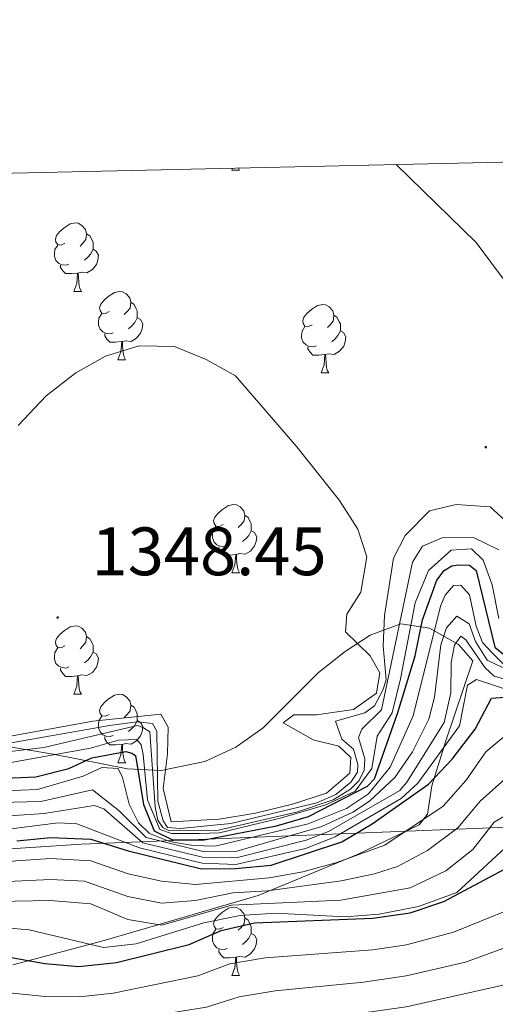
# Model space of a CAD drawing. Units: metres. Extents: x 651115 to 655635, y 4720433 to 4723501.
# Drawn here: x 654401 to 654471, y 4723091 to 4723236 of the extents above; entities that cross this region are included whole.
import ezdxf
from ezdxf.enums import TextEntityAlignment as Align

# ---------------------------------------------------------------- set-up
doc = ezdxf.new("R2010")
doc.units = ezdxf.units.M
doc.header["$MEASUREMENT"] = 0
for name, color, linetype, lineweight in [('Carátula', 7, 'Continuous', 5), ('Level 1', 19, 'Continuous', 0), ('Level 35', 92, 'Continuous', 0), ('Level 36', 92, 'Continuous', 0), ('Level 4', 36, 'Continuous', 30), ('Level 41', 39, 'Continuous', 0), ('Level 5', 36, 'Continuous', 0), ('Level 61', 19, 'Continuous', 0), ('Level 7', 19, 'Continuous', 0)]:
    doc.layers.add(name, color=color, linetype=linetype, lineweight=lineweight)
doc.styles.add('Arial', font='ARIAL.TTF', dxfattribs={"height": 0.2})

# ---------------------------------------------------------------- blocks, each defined once
blk = doc.blocks.new('5PATER')
at = {"layer": 'Carátula', "linetype": 'Continuous', "lineweight": 5}
h = blk.add_hatch(color=250, dxfattribs=at)
edge = h.paths.add_edge_path()
edge.add_ellipse((0, 0), major_axis=(-1.33, -1.34), ratio=0.999422, start_angle=0, end_angle=360)

msp = doc.modelspace()

# ---------------------------------------------------------------- linework, layer by layer
at = {"layer": 'Level 1', "color": 19, "linetype": 'Continuous', "lineweight": 0, "ltscale": 0.5}
msp.add_polyline3d([(654720.69, 4723148.58, 1309.09), (654680.17, 4723124.43, 1287.63), (654673.06, 4723120.39, 1275.37), (654668.38, 4723118.21, 1271.81), (654663.52, 4723116.78, 1269.73), (654660, 4723115.78, 1268.53), (654655.19, 4723115.25, 1268.19), (654647.9, 4723115.03, 1267.81), (654608.58, 4723118.85, 1286.55), (654572.8, 4723117.71, 1305.81), (654476.4, 4723117.44, 1281.39), (654410.3, 4723114.83, 1298.76), (654381.15, 4723112.89, 1301.62), (654298.15, 4723098.82, 1294.02), (654156.27, 4723114.63, 1309.25), (654091.45, 4723099.87, 1307.78), (653875.41, 4723179.37, 1315.38), (653798.38, 4723198.99, 1306.98), (653795.56, 4723199.68, 1307.19)], dxfattribs=at)
at = {"layer": 'Level 35', "color": 92, "linetype": 'Continuous', "lineweight": 0, "ltscale": 0.5}
msp.add_polyline3d([(654397.41, 4723129.44, 1350.67), (654406.15, 4723127.98, 1350.43), (654417.02, 4723125.84, 1348.44), (654421.98, 4723125.61, 1347.96), (654428.38, 4723126.91, 1347.77), (654432.91, 4723129, 1348.56), (654436.94, 4723131.86, 1349.34), (654445.05, 4723139.97, 1347.99), (654448.95, 4723143.05, 1347.14), (654452.6, 4723145.42, 1346.22), (654457.11, 4723147.1, 1344.58), (654461.29, 4723146.44, 1342.44), (654465.57, 4723144.07, 1339.62), (654467.64, 4723141.68, 1336.06), (654463.68, 4723129.96, 1314.24), (654462.06, 4723124.77, 1305.86), (654461.66, 4723123.35, 1303.8), (654461.03, 4723119.18, 1300.57), (654459.79, 4723117.64, 1299.81), (654450.84, 4723113.32, 1298.69), (654436.17, 4723107.31, 1295.29), (654413.62, 4723100.71, 1289.32), (654400.24, 4723097.15, 1286.26)], dxfattribs=at)
at = {"layer": 'Level 36', "color": 92, "linetype": 'Continuous', "lineweight": 0}
for p, q in [((654432.34, 4723213.54, 0.01), (654432.44, 4723213.8, 0.01)), ((654432.34, 4723213.54, 0.01), (654433.47, 4723213.54, 0.01)), ((654433.32, 4723213.82, 0.01), (654433.47, 4723213.54, 0.01)), ((654409.16, 4723195.77, 0.01), (654410.28, 4723195.77, 0.01)), ((654415.63, 4723185.74, 0.01), (654416.76, 4723185.74, 0.01)), ((654445.4, 4723183.83, 0.01), (654446.53, 4723183.83, 0.01)), ((654432.34, 4723154.55, 0.01), (654433.47, 4723154.55, 0.01)), ((654409.16, 4723136.78, 0.01), (654410.28, 4723136.78, 0.01)), ((654415.63, 4723126.74, 0.01), (654416.76, 4723126.74, 0.01)), ((654432.34, 4723095.56, 0.01), (654433.47, 4723095.56, 0.01))]:
    msp.add_line(p, q, dxfattribs=at)
for points in [[(654407.86, 4723202.83, 0.01), (654407.32, 4723202.56, 0.01), (654406.8, 4723202.62, 0.01), (654406.53, 4723202.99, 0.01), (654406.48, 4723203.42, 0.01), (654406.64, 4723203.94, 0.01), (654407.12, 4723204.53, 0.01), (654407.75, 4723205.06, 0.01), (654408.65, 4723205.64, 0.01), (654409.4, 4723205.8, 0.01), (654409.82, 4723205.75, 0.01), (654410.35, 4723205.44, 0.01), (654410.88, 4723204.85, 0.01), (654411.04, 4723204.21, 0.01), (654410.93, 4723203.36, 0.01), (654410.5, 4723202.83, 0.01), (654410.08, 4723202.4, 0.01)], [(654411.04, 4723204.21, 0.01), (654411.52, 4723203.9, 0.01), (654411.83, 4723203.26, 0.01), (654411.99, 4723202.94, 0.01), (654411.99, 4723202.36, 0.01), (654411.99, 4723201.93, 0.01), (654411.62, 4723201.24, 0.01), (654411.2, 4723200.76, 0.01), (654410.72, 4723200.34, 0.01)], [(654408.44, 4723199.75, 0.01), (654408.02, 4723199.59, 0.01), (654407.43, 4723199.65, 0.01), (654406.96, 4723199.86, 0.01), (654406.53, 4723200.28, 0.01), (654406.32, 4723200.87, 0.01), (654406.32, 4723201.29, 0.01), (654406.37, 4723201.88, 0.01), (654406.8, 4723202.56, 0.01)], [(654411.99, 4723201.93, 0.01), (654412.44, 4723201.68, 0.01), (654412.79, 4723201.06, 0.01), (654412.68, 4723200.34, 0.01), (654412.47, 4723199.7, 0.01), (654411.88, 4723198.96, 0.01), (654411.09, 4723198.48, 0.01), (654410.24, 4723198.58, 0.01), (654409.81, 4723198.46, 0.01)], [(654409.7, 4723198.46, 0.01), (654408.81, 4723198.37, 0.01), (654407.96, 4723198.37, 0.01), (654407.54, 4723198.8, 0.01), (654407.22, 4723199.28, 0.01), (654407.22, 4723199.59, 0.01)], [(654409.16, 4723195.77, 0.01), (654409.59, 4723196.93, 0.01), (654409.7, 4723198.46, 0.01), (654409.81, 4723198.46, 0.01), (654409.84, 4723197.87, 0.01), (654409.88, 4723197.18, 0.01), (654409.95, 4723196.57, 0.01), (654410.06, 4723196.17, 0.01), (654410.28, 4723195.77, 0.01)], [(654414.33, 4723192.8, 0.01), (654413.8, 4723192.53, 0.01), (654413.27, 4723192.58, 0.01), (654413, 4723192.96, 0.01), (654412.95, 4723193.38, 0.01), (654413.11, 4723193.9, 0.01), (654413.59, 4723194.5, 0.01), (654414.22, 4723195.02, 0.01), (654415.12, 4723195.61, 0.01), (654415.87, 4723195.77, 0.01), (654416.3, 4723195.72, 0.01), (654416.82, 4723195.4, 0.01), (654417.36, 4723194.82, 0.01), (654417.52, 4723194.18, 0.01), (654417.4, 4723193.32, 0.01), (654416.98, 4723192.8, 0.01), (654416.56, 4723192.37, 0.01)], [(654417.52, 4723194.18, 0.01), (654417.99, 4723193.86, 0.01), (654418.3, 4723193.22, 0.01), (654418.46, 4723192.9, 0.01), (654418.46, 4723192.32, 0.01), (654418.46, 4723191.9, 0.01), (654418.1, 4723191.2, 0.01), (654417.68, 4723190.72, 0.01), (654417.2, 4723190.3, 0.01)], [(654414.92, 4723189.72, 0.01), (654414.49, 4723189.56, 0.01), (654413.9, 4723189.62, 0.01), (654413.43, 4723189.82, 0.01), (654413, 4723190.25, 0.01), (654412.79, 4723190.84, 0.01), (654412.79, 4723191.26, 0.01), (654412.84, 4723191.84, 0.01), (654413.27, 4723192.53, 0.01)], [(654444.1, 4723190.89, 0.01), (654443.57, 4723190.62, 0.01), (654443.04, 4723190.68, 0.01), (654442.78, 4723191.05, 0.01), (654442.72, 4723191.48, 0.01), (654442.88, 4723192, 0.01), (654443.36, 4723192.59, 0.01), (654444, 4723193.12, 0.01), (654444.9, 4723193.7, 0.01), (654445.64, 4723193.86, 0.01), (654446.07, 4723193.81, 0.01), (654446.6, 4723193.5, 0.01), (654447.13, 4723192.91, 0.01), (654447.29, 4723192.27, 0.01), (654447.18, 4723191.42, 0.01), (654446.75, 4723190.89, 0.01), (654446.33, 4723190.46, 0.01)], [(654418.46, 4723191.9, 0.01), (654418.92, 4723191.64, 0.01), (654419.26, 4723191.03, 0.01), (654419.16, 4723190.3, 0.01), (654418.94, 4723189.66, 0.01), (654418.36, 4723188.92, 0.01), (654417.56, 4723188.44, 0.01), (654416.72, 4723188.55, 0.01), (654416.28, 4723188.42, 0.01)], [(654447.29, 4723192.27, 0.01), (654447.76, 4723191.96, 0.01), (654448.08, 4723191.32, 0.01), (654448.24, 4723191, 0.01), (654448.24, 4723190.42, 0.01), (654448.24, 4723189.99, 0.01), (654447.87, 4723189.3, 0.01), (654447.45, 4723188.82, 0.01), (654446.97, 4723188.4, 0.01)], [(654444.69, 4723187.81, 0.01), (654444.26, 4723187.65, 0.01), (654443.68, 4723187.71, 0.01), (654443.2, 4723187.92, 0.01), (654442.78, 4723188.34, 0.01), (654442.56, 4723188.93, 0.01), (654442.56, 4723189.35, 0.01), (654442.62, 4723189.94, 0.01), (654443.04, 4723190.62, 0.01)], [(654448.24, 4723189.99, 0.01), (654448.69, 4723189.74, 0.01), (654449.04, 4723189.12, 0.01), (654448.93, 4723188.4, 0.01), (654448.72, 4723187.76, 0.01), (654448.13, 4723187.02, 0.01), (654447.34, 4723186.54, 0.01), (654446.49, 4723186.64, 0.01), (654446.06, 4723186.52, 0.01)], [(654416.18, 4723188.42, 0.01), (654415.28, 4723188.34, 0.01), (654414.44, 4723188.34, 0.01), (654414.02, 4723188.76, 0.01), (654413.7, 4723189.24, 0.01), (654413.7, 4723189.56, 0.01)], [(654415.63, 4723185.74, 0.01), (654416.06, 4723186.9, 0.01), (654416.18, 4723188.42, 0.01), (654416.28, 4723188.42, 0.01), (654416.32, 4723187.84, 0.01), (654416.36, 4723187.15, 0.01), (654416.42, 4723186.54, 0.01), (654416.54, 4723186.14, 0.01), (654416.76, 4723185.74, 0.01)], [(654445.95, 4723186.52, 0.01), (654445.06, 4723186.43, 0.01), (654444.21, 4723186.43, 0.01), (654443.79, 4723186.86, 0.01), (654443.47, 4723187.34, 0.01), (654443.47, 4723187.65, 0.01)], [(654445.4, 4723183.83, 0.01), (654445.84, 4723184.99, 0.01), (654445.95, 4723186.52, 0.01), (654446.06, 4723186.52, 0.01), (654446.09, 4723185.93, 0.01), (654446.13, 4723185.24, 0.01), (654446.2, 4723184.63, 0.01), (654446.31, 4723184.23, 0.01), (654446.53, 4723183.83, 0.01)], [(654431.04, 4723161.61, 0.01), (654430.51, 4723161.34, 0.01), (654429.98, 4723161.4, 0.01), (654429.72, 4723161.77, 0.01), (654429.66, 4723162.19, 0.01), (654429.82, 4723162.71, 0.01), (654430.3, 4723163.31, 0.01), (654430.94, 4723163.84, 0.01), (654431.84, 4723164.42, 0.01), (654432.58, 4723164.58, 0.01), (654433.01, 4723164.53, 0.01), (654433.54, 4723164.21, 0.01), (654434.07, 4723163.63, 0.01), (654434.23, 4723162.99, 0.01), (654434.12, 4723162.14, 0.01), (654433.69, 4723161.61, 0.01), (654433.27, 4723161.18, 0.01)], [(654434.23, 4723162.99, 0.01), (654434.7, 4723162.67, 0.01), (654435.02, 4723162.03, 0.01), (654435.18, 4723161.71, 0.01), (654435.18, 4723161.13, 0.01), (654435.18, 4723160.71, 0.01), (654434.81, 4723160.02, 0.01), (654434.39, 4723159.54, 0.01), (654433.91, 4723159.12, 0.01)], [(654431.63, 4723158.53, 0.01), (654431.2, 4723158.37, 0.01), (654430.62, 4723158.43, 0.01), (654430.14, 4723158.64, 0.01), (654429.72, 4723159.06, 0.01), (654429.5, 4723159.65, 0.01), (654429.5, 4723160.07, 0.01), (654429.56, 4723160.65, 0.01), (654429.98, 4723161.34, 0.01)], [(654435.18, 4723160.71, 0.01), (654435.63, 4723160.46, 0.01), (654435.98, 4723159.84, 0.01), (654435.87, 4723159.12, 0.01), (654435.66, 4723158.48, 0.01), (654435.07, 4723157.74, 0.01), (654434.28, 4723157.26, 0.01), (654433.43, 4723157.36, 0.01), (654433, 4723157.23, 0.01)], [(654432.89, 4723157.23, 0.01), (654432, 4723157.15, 0.01), (654431.15, 4723157.15, 0.01), (654430.73, 4723157.58, 0.01), (654430.41, 4723158.05, 0.01), (654430.41, 4723158.37, 0.01)], [(654432.34, 4723154.55, 0.01), (654432.78, 4723155.71, 0.01), (654432.89, 4723157.23, 0.01), (654433, 4723157.23, 0.01), (654433.03, 4723156.65, 0.01), (654433.07, 4723155.96, 0.01), (654433.14, 4723155.35, 0.01), (654433.25, 4723154.95, 0.01), (654433.47, 4723154.55, 0.01)], [(654407.86, 4723143.84, 0.01), (654407.32, 4723143.57, 0.01), (654406.8, 4723143.63, 0.01), (654406.53, 4723144, 0.01), (654406.48, 4723144.42, 0.01), (654406.64, 4723144.94, 0.01), (654407.12, 4723145.54, 0.01), (654407.75, 4723146.07, 0.01), (654408.65, 4723146.65, 0.01), (654409.4, 4723146.81, 0.01), (654409.82, 4723146.76, 0.01), (654410.35, 4723146.44, 0.01), (654410.88, 4723145.86, 0.01), (654411.04, 4723145.22, 0.01), (654410.93, 4723144.37, 0.01), (654410.5, 4723143.84, 0.01), (654410.08, 4723143.41, 0.01)], [(654411.04, 4723145.22, 0.01), (654411.52, 4723144.9, 0.01), (654411.83, 4723144.26, 0.01), (654411.99, 4723143.94, 0.01), (654411.99, 4723143.36, 0.01), (654411.99, 4723142.94, 0.01), (654411.62, 4723142.25, 0.01), (654411.2, 4723141.77, 0.01), (654410.72, 4723141.35, 0.01)], [(654408.44, 4723140.76, 0.01), (654408.02, 4723140.6, 0.01), (654407.43, 4723140.66, 0.01), (654406.96, 4723140.87, 0.01), (654406.53, 4723141.29, 0.01), (654406.32, 4723141.88, 0.01), (654406.32, 4723142.3, 0.01), (654406.37, 4723142.88, 0.01), (654406.8, 4723143.57, 0.01)], [(654411.99, 4723142.94, 0.01), (654412.44, 4723142.69, 0.01), (654412.79, 4723142.07, 0.01), (654412.68, 4723141.35, 0.01), (654412.47, 4723140.71, 0.01), (654411.88, 4723139.97, 0.01), (654411.09, 4723139.49, 0.01), (654410.24, 4723139.59, 0.01), (654409.81, 4723139.46, 0.01)], [(654409.7, 4723139.46, 0.01), (654408.81, 4723139.38, 0.01), (654407.96, 4723139.38, 0.01), (654407.54, 4723139.81, 0.01), (654407.22, 4723140.28, 0.01), (654407.22, 4723140.6, 0.01)], [(654409.16, 4723136.78, 0.01), (654409.59, 4723137.94, 0.01), (654409.7, 4723139.46, 0.01), (654409.81, 4723139.46, 0.01), (654409.84, 4723138.88, 0.01), (654409.88, 4723138.19, 0.01), (654409.95, 4723137.58, 0.01), (654410.06, 4723137.18, 0.01), (654410.28, 4723136.78, 0.01)], [(654414.33, 4723133.8, 0.01), (654413.8, 4723133.54, 0.01), (654413.27, 4723133.59, 0.01), (654413, 4723133.96, 0.01), (654412.95, 4723134.39, 0.01), (654413.11, 4723134.91, 0.01), (654413.59, 4723135.5, 0.01), (654414.22, 4723136.03, 0.01), (654415.12, 4723136.62, 0.01), (654415.87, 4723136.78, 0.01), (654416.3, 4723136.72, 0.01), (654416.82, 4723136.41, 0.01), (654417.36, 4723135.82, 0.01), (654417.52, 4723135.18, 0.01), (654417.4, 4723134.33, 0.01), (654416.98, 4723133.8, 0.01), (654416.56, 4723133.38, 0.01)], [(654417.52, 4723135.18, 0.01), (654417.99, 4723134.87, 0.01), (654418.3, 4723134.23, 0.01), (654418.46, 4723133.91, 0.01), (654418.46, 4723133.33, 0.01), (654418.46, 4723132.9, 0.01), (654418.1, 4723132.21, 0.01), (654417.68, 4723131.73, 0.01), (654417.2, 4723131.31, 0.01)], [(654414.92, 4723130.72, 0.01), (654414.49, 4723130.56, 0.01), (654413.9, 4723130.62, 0.01), (654413.43, 4723130.83, 0.01), (654413, 4723131.26, 0.01), (654412.79, 4723131.84, 0.01), (654412.79, 4723132.26, 0.01), (654412.84, 4723132.85, 0.01), (654413.27, 4723133.54, 0.01)], [(654418.46, 4723132.9, 0.01), (654418.92, 4723132.65, 0.01), (654419.26, 4723132.04, 0.01), (654419.16, 4723131.31, 0.01), (654418.94, 4723130.67, 0.01), (654418.36, 4723129.93, 0.01), (654417.56, 4723129.45, 0.01), (654416.72, 4723129.56, 0.01), (654416.28, 4723129.43, 0.01)], [(654416.18, 4723129.43, 0.01), (654415.28, 4723129.34, 0.01), (654414.44, 4723129.34, 0.01), (654414.02, 4723129.77, 0.01), (654413.7, 4723130.25, 0.01), (654413.7, 4723130.56, 0.01)], [(654415.63, 4723126.74, 0.01), (654416.06, 4723127.9, 0.01), (654416.18, 4723129.43, 0.01), (654416.28, 4723129.43, 0.01), (654416.32, 4723128.84, 0.01), (654416.36, 4723128.16, 0.01), (654416.42, 4723127.54, 0.01), (654416.54, 4723127.14, 0.01), (654416.76, 4723126.74, 0.01)], [(654431.04, 4723102.62, 0.01), (654430.51, 4723102.35, 0.01), (654429.98, 4723102.4, 0.01), (654429.72, 4723102.78, 0.01), (654429.66, 4723103.2, 0.01), (654429.82, 4723103.72, 0.01), (654430.3, 4723104.32, 0.01), (654430.94, 4723104.84, 0.01), (654431.84, 4723105.43, 0.01), (654432.58, 4723105.59, 0.01), (654433.01, 4723105.54, 0.01), (654433.54, 4723105.22, 0.01), (654434.07, 4723104.64, 0.01), (654434.23, 4723104, 0.01), (654434.12, 4723103.14, 0.01), (654433.69, 4723102.62, 0.01), (654433.27, 4723102.19, 0.01)], [(654434.23, 4723104, 0.01), (654434.7, 4723103.68, 0.01), (654435.02, 4723103.04, 0.01), (654435.18, 4723102.72, 0.01), (654435.18, 4723102.14, 0.01), (654435.18, 4723101.72, 0.01), (654434.81, 4723101.02, 0.01), (654434.39, 4723100.54, 0.01), (654433.91, 4723100.12, 0.01)], [(654431.63, 4723099.54, 0.01), (654431.2, 4723099.38, 0.01), (654430.62, 4723099.44, 0.01), (654430.14, 4723099.64, 0.01), (654429.72, 4723100.07, 0.01), (654429.5, 4723100.66, 0.01), (654429.5, 4723101.08, 0.01), (654429.56, 4723101.66, 0.01), (654429.98, 4723102.35, 0.01)], [(654435.18, 4723101.72, 0.01), (654435.63, 4723101.46, 0.01), (654435.98, 4723100.85, 0.01), (654435.87, 4723100.12, 0.01), (654435.66, 4723099.48, 0.01), (654435.07, 4723098.74, 0.01), (654434.28, 4723098.26, 0.01), (654433.43, 4723098.37, 0.01), (654433, 4723098.24, 0.01)], [(654432.89, 4723098.24, 0.01), (654432, 4723098.16, 0.01), (654431.15, 4723098.16, 0.01), (654430.73, 4723098.58, 0.01), (654430.41, 4723099.06, 0.01), (654430.41, 4723099.38, 0.01)], [(654432.34, 4723095.56, 0.01), (654432.78, 4723096.72, 0.01), (654432.89, 4723098.24, 0.01), (654433, 4723098.24, 0.01), (654433.03, 4723097.66, 0.01), (654433.07, 4723096.97, 0.01), (654433.14, 4723096.36, 0.01), (654433.25, 4723095.96, 0.01), (654433.47, 4723095.56, 0.01)]]:
    msp.add_polyline3d(points, dxfattribs=at)
at = {"layer": 'Level 4', "color": 36, "linetype": 'Continuous', "lineweight": 30}
for points in [[(654416.78, 4723128.4, 1325.01), (654417.67, 4723128.15, 1325.01), (654418.21, 4723127.8, 1325.01), (654419.39, 4723120.63, 1325.01), (654420.96, 4723116.74, 1325.01), (654423.64, 4723115.45, 1325.01), (654428.26, 4723115.44, 1325.01), (654438.89, 4723117.47, 1325.01), (654443.58, 4723118.88, 1325.01), (654452.21, 4723123.28, 1325.01), (654453.26, 4723124.36, 1325.01), (654456.66, 4723134.1, 1325.01), (654459.19, 4723142.4, 1325.01), (654460.27, 4723147.66, 1325.01), (654462.39, 4723153.47, 1325.01), (654463.44, 4723154.91, 1325.01), (654464.58, 4723155.55, 1325.01), (654465.56, 4723155.74, 1325.01), (654467.16, 4723155.68, 1325.01), (654468.15, 4723154.89, 1325.01), (654470.9, 4723143.65, 1325.01), (654472.93, 4723142, 1325.01)], [(654400.81, 4723115.3, 1300.01), (654405.79, 4723115.78, 1300.01), (654411.65, 4723115.55, 1300.01), (654417.11, 4723113.82, 1300.01), (654427.88, 4723111.2, 1300.01), (654432.88, 4723111.26, 1300.01), (654438.1, 4723111.75, 1300.01), (654448.43, 4723115.16, 1300.01), (654452.91, 4723117.81, 1300.01), (654461.15, 4723123.61, 1300.01), (654464.61, 4723127.26, 1300.01), (654467.97, 4723131.64, 1300.01), (654470.39, 4723136.21, 1300.01), (654472.34, 4723136.33, 1300.01)], [(654276.47, 4723112.32, 1325.01), (654280.52, 4723114.61, 1325.01), (654284.1, 4723118.13, 1325.01), (654297.34, 4723117.98, 1325.01), (654301.1, 4723116.18, 1325.01), (654301.13, 4723114.31, 1325.01), (654303.36, 4723113.64, 1325.01), (654319.79, 4723114.08, 1325.01), (654321.8, 4723115.88, 1325.01), (654322.57, 4723123.63, 1325.01), (654324.27, 4723128.36, 1325.01), (654326.05, 4723128.03, 1325.01), (654327.15, 4723125.74, 1325.01), (654330.66, 4723122.95, 1325.01), (654366.29, 4723123.85, 1325.01), (654378.06, 4723125.22, 1325.01), (654388.72, 4723125.65, 1325.01), (654393.36, 4723124.22, 1325.01), (654403.57, 4723124.65, 1325.01), (654408.41, 4723125.87, 1325.01), (654411.82, 4723127.44, 1325.01), (654416.78, 4723128.4, 1325.01)], [(654362.42, 4723088.76, 1275.01), (654377.84, 4723095.44, 1275.01), (654387.92, 4723098.38, 1275.01), (654393.56, 4723098.76, 1275.01), (654398.88, 4723098.42, 1275.01), (654404.93, 4723097.33, 1275.01), (654409.91, 4723096.87, 1275.01), (654415.4, 4723097.5, 1275.01), (654426.08, 4723100.12, 1275.01), (654430.78, 4723102.17, 1275.01), (654435.67, 4723103.29, 1275.01), (654452.97, 4723103.95, 1275.01), (654458.46, 4723104.75, 1275.01), (654463.41, 4723106.43, 1275.01), (654472.4, 4723111.19, 1275.01)]]:
    msp.add_polyline3d(points, dxfattribs=at)
at = {"layer": 'Level 5', "color": 36, "linetype": 'Continuous', "lineweight": 0}
for points in [[(654609.67, 4723134.18, 1340.01), (654610.87, 4723137.31, 1340.01), (654609.32, 4723139.51, 1340.01), (654604.64, 4723143.43, 1340.01), (654599.35, 4723146.19, 1340.01), (654583.73, 4723152.02, 1340.01), (654560.33, 4723159.34, 1340.01), (654550.85, 4723162.83, 1340.01), (654523.97, 4723169.75, 1340.01), (654500.92, 4723174.83, 1340.01), (654494.85, 4723176.42, 1340.01), (654489.04, 4723178.81, 1340.01), (654484.83, 4723181.51, 1340.01), (654481.32, 4723185.24, 1340.01), (654468.14, 4723202.91, 1340.01), (654456.41, 4723214.33, 1340.01)], [(654397.16, 4723130.14, 1345.01), (654411.95, 4723132.82, 1345.01), (654421.91, 4723133.84, 1345.01), (654422.98, 4723131.93, 1345.01), (654422.91, 4723128.02, 1345.01), (654422.28, 4723122.95, 1345.01), (654423.45, 4723118.08, 1345.01), (654430.45, 4723118.46, 1345.01), (654435.77, 4723119.33, 1345.01), (654441.24, 4723120.67, 1345.01), (654446.19, 4723122.3, 1345.01), (654449.61, 4723125.2, 1345.01), (654449.75, 4723127.51, 1345.01), (654447.99, 4723129.17, 1345.01), (654444.24, 4723130.09, 1345.01), (654439.85, 4723132.6, 1345.01), (654441.39, 4723133.73, 1345.01), (654444.72, 4723133.74, 1345.01), (654450.17, 4723134.54, 1345.01), (654453.55, 4723136.94, 1345.01), (654454.04, 4723139.88, 1345.01), (654452.62, 4723142.39, 1345.01), (654449.01, 4723145.93, 1345.01), (654449.19, 4723148.47, 1345.01), (654451.23, 4723151.74, 1345.01), (654452.12, 4723156.91, 1345.01), (654450.77, 4723160.93, 1345.01), (654448.09, 4723165.15, 1345.01), (654441.87, 4723172.99, 1345.01), (654432.87, 4723183.39, 1345.01), (654428.57, 4723185.8, 1345.01), (654423.93, 4723187.68, 1345.01), (654418.76, 4723187.78, 1345.01), (654413.81, 4723186.28, 1345.01), (654409.46, 4723183.82, 1345.01), (654405.1, 4723180.49, 1345.01), (654401.01, 4723176.13, 1345.01)], [(654397.46, 4723129.19, 1340.01), (654414.38, 4723132.21, 1340.01), (654418.46, 4723132.72, 1340.01), (654420.68, 4723132.49, 1340.01), (654421.32, 4723131.35, 1340.01), (654421.49, 4723121.13, 1340.01), (654422.24, 4723118.21, 1340.01), (654422.88, 4723117.25, 1340.01), (654424.75, 4723117.1, 1340.01), (654432.2, 4723117.84, 1340.01), (654444.76, 4723120.88, 1340.01), (654447.59, 4723122.08, 1340.01), (654449.78, 4723123.89, 1340.01), (654450.73, 4723125.33, 1340.01), (654450.8, 4723126.49, 1340.01), (654450.15, 4723128.7, 1340.01), (654448.44, 4723130.18, 1340.01), (654447.51, 4723132.83, 1340.01), (654451.84, 4723134.05, 1340.01), (654453.24, 4723135.05, 1340.01), (654454.45, 4723137.38, 1340.01), (654454.96, 4723138.9, 1340.01), (654454.53, 4723143.87, 1340.01), (654454.72, 4723148.31, 1340.01), (654456.01, 4723156.68, 1340.01), (654457.73, 4723160.03, 1340.01), (654461.3, 4723163.63, 1340.01), (654465.19, 4723164.58, 1340.01), (654470.18, 4723164.2, 1340.01), (654472.97, 4723161.68, 1340.01)], [(654399.81, 4723128.4, 1335.01), (654404.77, 4723128.99, 1335.01), (654418.5, 4723132.21, 1335.01), (654419.4, 4723131.87, 1335.01), (654420.3, 4723131.26, 1335.01), (654421.09, 4723120.26, 1335.01), (654421.48, 4723118.31, 1335.01), (654422.21, 4723117.26, 1335.01), (654423.19, 4723116.74, 1335.01), (654430.38, 4723116.86, 1335.01), (654441.8, 4723119.52, 1335.01), (654447.19, 4723121.3, 1335.01), (654449.74, 4723122.85, 1335.01), (654450.97, 4723124.11, 1335.01), (654451.74, 4723125.63, 1335.01), (654451.8, 4723127.32, 1335.01), (654450.87, 4723130.42, 1335.01), (654451.38, 4723131.67, 1335.01), (654454.27, 4723134.47, 1335.01), (654458.81, 4723156.13, 1335.01), (654460.27, 4723158.46, 1335.01), (654463.14, 4723159.66, 1335.01), (654467.76, 4723159.73, 1335.01), (654471.47, 4723157.92, 1335.01)], [(654471.45, 4723147.84, 1330.01), (654470.49, 4723152.8, 1330.01), (654469.19, 4723156.42, 1330.01), (654467.47, 4723158.08, 1330.01), (654464.46, 4723157.85, 1330.01), (654461.13, 4723154.87, 1330.01), (654459.2, 4723150.16, 1330.01), (654457.06, 4723139.03, 1330.01), (654455.81, 4723134.03, 1330.01), (654453.64, 4723130.62, 1330.01), (654452.83, 4723125.9, 1330.01), (654450.4, 4723122.58, 1330.01), (654446.08, 4723120.55, 1330.01), (654439.62, 4723118.67, 1330.01), (654430.51, 4723116.49, 1330.01), (654427.58, 4723116.35, 1330.01), (654423.49, 4723116.37, 1330.01), (654421.79, 4723116.97, 1330.01), (654419.95, 4723121.29, 1330.01), (654419.31, 4723127.94, 1330.01), (654419.02, 4723129.36, 1330.01), (654418.38, 4723130.15, 1330.01), (654415.72, 4723130.02, 1330.01), (654411.6, 4723128.85, 1330.01), (654399.13, 4723126.61, 1330.01)], [(654398.85, 4723122.6, 1320.01), (654403.85, 4723122.83, 1320.01), (654410.54, 4723124.75, 1320.01), (654413.27, 4723126.04, 1320.01), (654415.67, 4723125.9, 1320.01), (654416.32, 4723124.58, 1320.01), (654417.27, 4723120.68, 1320.01), (654418.64, 4723117.95, 1320.01), (654420.27, 4723116.38, 1320.01), (654423.17, 4723115.22, 1320.01), (654426.67, 4723114.61, 1320.01), (654429.87, 4723114.51, 1320.01), (654443.52, 4723117.77, 1320.01), (654449.15, 4723120.05, 1320.01), (654452.35, 4723122.19, 1320.01), (654455.55, 4723126.1, 1320.01), (654458.92, 4723133.61, 1320.01), (654462.93, 4723149.66, 1320.01), (654463.61, 4723151.27, 1320.01), (654464.83, 4723152.71, 1320.01), (654465.9, 4723152.73, 1320.01), (654467.17, 4723151.33, 1320.01), (654468.13, 4723146.73, 1320.01), (654469.05, 4723144.34, 1320.01), (654470.5, 4723142.85, 1320.01), (654472.3, 4723141.02, 1320.01)], [(654388.39, 4723120.68, 1315.01), (654404.33, 4723121.07, 1315.01), (654411.9, 4723122.76, 1315.01), (654415.83, 4723119.67, 1315.01), (654419.76, 4723115.77, 1315.01), (654428.11, 4723113.74, 1315.01), (654433.05, 4723113.77, 1315.01), (654445.52, 4723117.39, 1315.01), (654450.04, 4723119.48, 1315.01), (654452.49, 4723121.09, 1315.01), (654456.22, 4723124.55, 1315.01), (654458.79, 4723128.35, 1315.01), (654461.18, 4723133.12, 1315.01), (654462.02, 4723136.33, 1315.01), (654462.96, 4723143.99, 1315.01), (654463.81, 4723146.49, 1315.01), (654465.29, 4723148.2, 1315.01), (654467.09, 4723147.07, 1315.01), (654468.02, 4723144.51, 1315.01), (654469.75, 4723141.78, 1315.01), (654471.99, 4723140.66, 1315.01)], [(654387.97, 4723118.18, 1310.01), (654404.82, 4723119.31, 1310.01), (654412.12, 4723120.49, 1310.01), (654413.55, 4723119.98, 1310.01), (654419.27, 4723115.02, 1310.01), (654428.03, 4723112.9, 1310.01), (654432.98, 4723112.81, 1310.01), (654443.23, 4723115.39, 1310.01), (654446.49, 4723116.65, 1310.01), (654456.94, 4723122.68, 1310.01), (654457.99, 4723123.91, 1310.01), (654463.45, 4723132.62, 1310.01), (654464.45, 4723136.99, 1310.01), (654464.46, 4723141.43, 1310.01), (654464.96, 4723143.93, 1310.01), (654465.91, 4723145.27, 1310.01), (654466.63, 4723144.75, 1310.01), (654469.45, 4723140.62, 1310.01), (654470.8, 4723139.4, 1310.01), (654480.84, 4723136.56, 1310.01)], [(654372.72, 4723113.57, 1305.01), (654406.85, 4723117.93, 1305.01), (654409.61, 4723117.8, 1305.01), (654418.77, 4723114.28, 1305.01), (654427.96, 4723112.05, 1305.01), (654432.92, 4723111.85, 1305.01), (654443.1, 4723114.19, 1305.01), (654447.46, 4723115.9, 1305.01), (654457.14, 4723121.5, 1305.01), (654459.57, 4723123.76, 1305.01), (654465.71, 4723132.13, 1305.01), (654466.86, 4723138.1, 1305.01), (654468.18, 4723138.92, 1305.01), (654495.42, 4723129.87, 1305.01)], [(654437.82, 4723109.87, 1295.01), (654442.73, 4723110.75, 1295.01), (654447.57, 4723112.06, 1295.01), (654454.76, 4723114.67, 1295.01), (654463.28, 4723120.37, 1295.01), (654466.67, 4723124.19, 1295.01), (654469.54, 4723128.32, 1295.01), (654473.66, 4723131.76, 1295.01)], [(654427.01, 4723106.58, 1290.01), (654432.47, 4723107.68, 1290.01), (654437.54, 4723107.99, 1290.01), (654448.36, 4723109.45, 1290.01), (654453.24, 4723110.47, 1290.01), (654456.6, 4723111.54, 1290.01), (654461.02, 4723113.88, 1290.01), (654465.47, 4723117.18, 1290.01), (654468.74, 4723121.12, 1290.01), (654472.77, 4723124.74, 1290.01)], [(654475.02, 4723120.52, 1285.01), (654470.8, 4723118.05, 1285.01), (654467.66, 4723114.01, 1285.01), (654463.71, 4723110.92, 1285.01), (654458.45, 4723108.4, 1285.01), (654448.32, 4723106.59, 1285.01), (654432.26, 4723105.89, 1285.01), (654422.05, 4723102.93, 1285.01), (654417.1, 4723103.79, 1285.01), (654411.64, 4723106.05, 1285.01), (654405.71, 4723106.58, 1285.01), (654395.37, 4723106.37, 1285.01), (654384.85, 4723104.75, 1285.01), (654375.21, 4723101.52, 1285.01), (654365.09, 4723096.33, 1285.01), (654360.3, 4723094.89, 1285.01), (654355.68, 4723094.99, 1285.01), (654350.85, 4723097.05, 1285.01), (654346.89, 4723100.18, 1285.01), (654342.05, 4723103.13, 1285.01), (654330.71, 4723109.08, 1285.01), (654328.25, 4723104.69, 1285.01), (654326.07, 4723093.83, 1285.01), (654322.54, 4723084.34, 1285.01)], [(654324.55, 4723083.03, 1280.01), (654328.6, 4723092.29, 1280.01), (654329.94, 4723097.11, 1280.01), (654333.17, 4723100.98, 1280.01), (654335.84, 4723100.94, 1280.01), (654340.53, 4723099.22, 1280.01), (654350.17, 4723093.43, 1280.01), (654355.43, 4723092.01, 1280.01), (654360.43, 4723092.36, 1280.01), (654375.93, 4723099, 1280.01), (654381.58, 4723100.95, 1280.01), (654386.51, 4723101.82, 1280.01), (654397.37, 4723102.71, 1280.01), (654402.62, 4723102.26, 1280.01), (654413.49, 4723099.68, 1280.01), (654418.28, 4723100.2, 1280.01), (654428.21, 4723103.27, 1280.01), (654433.53, 4723104.34, 1280.01), (654438.73, 4723104.7, 1280.01), (654448.96, 4723104.15, 1280.01), (654453.94, 4723104.56, 1280.01), (654459.71, 4723105.69, 1280.01), (654465.33, 4723107.75, 1280.01), (654473.04, 4723114.84, 1280.01)], [(654319.47, 4723088.22, 1295.01), (654324.75, 4723108.11, 1295.01), (654327.45, 4723111.71, 1295.01), (654330.72, 4723112.83, 1295.01), (654334.81, 4723112.27, 1295.01), (654340.17, 4723110.67, 1295.01), (654345.15, 4723110.24, 1295.01), (654356.55, 4723108.17, 1295.01), (654361.92, 4723106.04, 1295.01), (654364.76, 4723106.17, 1295.01), (654373.16, 4723107.44, 1295.01), (654383.55, 4723109.87, 1295.01), (654388.52, 4723110.72, 1295.01), (654400.66, 4723112.36, 1295.01), (654405.76, 4723112.71, 1295.01), (654411.65, 4723112.38, 1295.01), (654417.11, 4723110.48, 1295.01), (654422, 4723109.4, 1295.01), (654426.98, 4723108.88, 1295.01), (654437.82, 4723109.87, 1295.01)], [(654322.34, 4723088.66, 1290.01), (654325.03, 4723103.1, 1290.01), (654326.41, 4723107.03, 1290.01), (654329.46, 4723110.27, 1290.01), (654332.04, 4723110.31, 1290.01), (654334.54, 4723109.73, 1290.01), (654341.43, 4723106.55, 1290.01), (654346.61, 4723104.68, 1290.01), (654351.17, 4723102.45, 1290.01), (654356.02, 4723101.11, 1290.01), (654358.22, 4723100.87, 1290.01), (654361.77, 4723101.1, 1290.01), (654384.22, 4723107.31, 1290.01), (654389.13, 4723108.26, 1290.01), (654399.5, 4723109.34, 1290.01), (654405.74, 4723109.65, 1290.01), (654410.73, 4723109.37, 1290.01), (654417.1, 4723107.13, 1290.01), (654422.02, 4723106.17, 1290.01), (654427.01, 4723106.58, 1290.01)], [(654393.96, 4723093.29, 1270.01), (654398.72, 4723093.15, 1270.01), (654404.96, 4723092.48, 1270.01), (654409.97, 4723092.47, 1270.01), (654414.95, 4723093, 1270.01), (654427.34, 4723095.54, 1270.01), (654432.03, 4723097.29, 1270.01), (654437.21, 4723098.16, 1270.01), (654452.97, 4723099.34, 1270.01), (654457.91, 4723100.06, 1270.01), (654464.84, 4723101.92, 1270.01), (654477.37, 4723107.02, 1270.01)], [(654404.99, 4723087.62, 1265.01), (654409.98, 4723087.95, 1265.01), (654428.6, 4723090.96, 1265.01), (654433.38, 4723092.43, 1265.01), (654438.7, 4723093.32, 1265.01), (654451.62, 4723094.58, 1265.01), (654457.9, 4723095.51, 1265.01), (654466.57, 4723097.53, 1265.01), (654477.51, 4723101.53, 1265.01)], [(654405.03, 4723082.77, 1260.01), (654429.87, 4723086.38, 1260.01), (654440.19, 4723088.5, 1260.01), (654457.89, 4723090.98, 1260.01), (654478.82, 4723095.68, 1260.01)]]:
    msp.add_polyline3d(points, dxfattribs=at)
at = {"layer": 'Level 61', "color": 19, "linetype": 'Continuous', "lineweight": 0}
msp.add_polyline3d([(651997.37, 4723159.79, 0.01), (655413.3, 4723235.56, 0.01), (655465.14, 4720922.1, 0.01), (652048.1, 4720846.35, 0.01), (651997.37, 4723159.79, 0.01)], close=True, dxfattribs=at)

# ---------------------------------------------------------------- block references
at = {"layer": 'Level 7', "color": 19, "linetype": 'Continuous', "lineweight": 0, "xscale": 0.1000007614726202, "yscale": 0.1000007614726202}
for p in [(654469.55, 4723172.95, 1341.13), (654406.79, 4723148.01, 1348.46)]:
    msp.add_blockref('5PATER', p, dxfattribs=at)

# ---------------------------------------------------------------- texts
at = {"layer": 'Level 41', "color": 19, "linetype": 'Continuous', "lineweight": 0, "style": 'Arial'}
msp.add_text('1348.45', height=7, dxfattribs=at).set_placement((654411.76, 4723152.01, 1348.46), align=Align.BOTTOM_LEFT)

doc.saveas('drawing.dxf')
